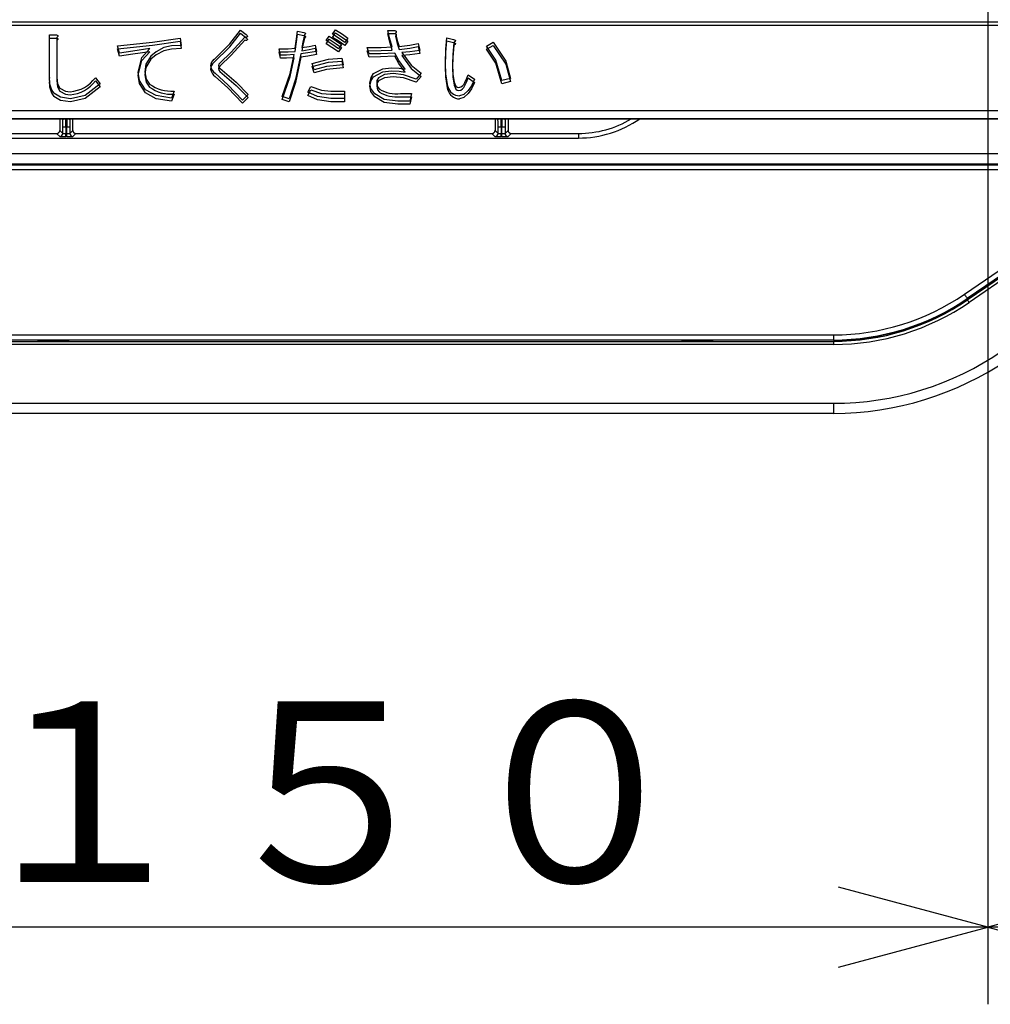
# Model space of a CAD drawing. Extents: x 21 to 613, y 19 to 408.
# Drawn here: x 96 to 115, y 133 to 153 of the extents above; entities that cross this region are included whole.
import ezdxf

# ---------------------------------------------------------------- set-up
doc = ezdxf.new("R2010")
doc.units = 0
doc.layers.get('0').update_dxf_attribs({"linetype": 'CONTINUOUS'})
doc.layers.add('2_ALL_NOTES', color=7, linetype='CONTINUOUS')
doc.styles.add('SLDTEXTSTYLE0', font='MSGOTHIC.TTC', dxfattribs={"width": 0.833333, "bigfont": 'bigfont'})

# ---------------------------------------------------------------- blocks, each defined once
blk = doc.blocks.new('DIMS15')
for p, q in [((100.113, 212.623), (100.113, 133.399)), ((103.011, 135.675), (100.113, 134.899)), ((100.113, 134.899), (103.011, 134.122)), ((130.113, 134.899), (100.113, 134.899))]:
    blk.add_line(p, q)
blk = doc.blocks.new('DIMS16')
for p, q in [((100.113, 212.623), (100.113, 133.399)), ((100.113, 134.899), (97.215, 135.675)), ((100.113, 134.899), (70.113, 134.899)), ((97.215, 134.122), (100.113, 134.899))]:
    blk.add_line(p, q)
at = {"layer": '2_ALL_NOTES', "color": 2, "linetype": 'CONTINUOUS', "insert": (80.155, 139.271), "char_height": 3.5, "attachment_point": 1, "style": 'SLDTEXTSTYLE0'}
blk.add_mtext('１５０', dxfattribs=at)

msp = doc.modelspace()

# ---------------------------------------------------------------- linework, layer by layer
at = {"color": 3, "linetype": 'CONTINUOUS'}
for p, q in [((125.941, 152.469), (56.009, 152.469)), ((125.941, 152.409), (56.009, 152.409)), ((96.9, 151.398), (96.9, 152.223)), ((96.9, 152.223), (97.033, 152.223)), ((97.033, 152.223), (97.051, 152.217)), ((97.051, 152.217), (97.059, 152.212)), ((97.059, 152.212), (97.064, 152.204)), ((97.064, 152.204), (97.063, 152.195)), ((100.398, 152.052), (100.61, 152.315)), ((100.398, 151.992), (100.61, 152.255)), ((100.61, 152.315), (100.72, 152.229)), ((100.61, 152.255), (100.72, 152.169)), ((100.72, 152.229), (100.736, 152.209)), ((100.736, 152.209), (100.742, 152.197)), ((101.692, 152.09), (101.712, 152.237)), ((101.693, 152.15), (101.712, 152.297)), ((101.712, 152.297), (101.835, 152.272)), ((101.712, 152.237), (101.835, 152.212)), ((101.847, 152.223), (101.818, 152.085)), ((101.835, 152.272), (101.857, 152.264)), ((101.835, 152.212), (101.857, 152.204)), ((101.864, 152.235), (101.847, 152.223)), ((101.857, 152.264), (101.865, 152.26)), ((101.857, 152.204), (101.865, 152.2)), ((101.871, 152.243), (101.864, 152.235)), ((101.865, 152.26), (101.871, 152.253)), ((101.865, 152.2), (101.871, 152.193)), ((101.871, 152.253), (101.872, 152.248)), ((101.872, 152.248), (101.871, 152.243)), ((102.395, 152.235), (102.45, 152.321)), ((102.395, 152.175), (102.45, 152.261)), ((102.503, 152.168), (102.395, 152.235)), ((102.45, 152.321), (102.587, 152.235)), ((102.45, 152.261), (102.587, 152.175)), ((102.587, 152.235), (102.69, 152.161)), ((103.497, 152.166), (103.466, 152.309)), ((103.466, 152.309), (103.602, 152.309)), ((103.497, 152.106), (103.466, 152.249)), ((103.466, 152.249), (103.601, 152.249)), ((103.601, 152.249), (103.619, 152.243)), ((103.602, 152.309), (103.619, 152.303)), ((103.627, 152.273), (103.614, 152.26)), ((103.614, 152.26), (103.651, 152.114)), ((103.627, 152.213), (103.614, 152.2)), ((103.614, 152.2), (103.651, 152.054)), ((103.619, 152.303), (103.627, 152.298)), ((103.619, 152.243), (103.627, 152.238)), ((103.627, 152.298), (103.632, 152.291)), ((103.632, 152.281), (103.627, 152.273)), ((103.627, 152.238), (103.632, 152.231)), ((103.632, 152.221), (103.627, 152.213)), ((103.632, 152.291), (103.632, 152.281)), ((103.632, 152.231), (103.632, 152.221)), ((96.899, 151.338), (96.899, 152.163)), ((96.899, 152.163), (97.033, 152.163)), ((97.033, 152.163), (97.051, 152.157)), ((97.058, 152.187), (97.045, 152.174)), ((97.045, 152.174), (97.045, 151.398)), ((97.058, 152.127), (97.045, 152.114)), ((97.045, 152.114), (97.045, 151.338)), ((97.051, 152.157), (97.059, 152.152)), ((97.063, 152.195), (97.058, 152.187)), ((97.063, 152.135), (97.058, 152.127)), ((97.059, 152.152), (97.064, 152.144)), ((97.064, 152.144), (97.063, 152.135)), ((98.221, 152.014), (98.902, 152.082)), ((98.221, 151.954), (98.902, 152.022)), ((98.258, 151.872), (98.221, 152.014)), ((98.902, 152.082), (99.434, 152.161)), ((98.902, 152.022), (99.434, 152.101)), ((99.267, 152.009), (99.12, 151.977)), ((99.458, 152.02), (99.267, 152.009)), ((99.434, 152.161), (99.458, 152.02)), ((99.434, 152.101), (99.458, 151.96)), ((100.093, 151.749), (100.398, 152.052)), ((100.69, 152.18), (100.426, 151.889)), ((100.69, 152.12), (100.426, 151.829)), ((100.712, 152.178), (100.69, 152.18)), ((100.712, 152.118), (100.69, 152.12)), ((100.725, 152.178), (100.712, 152.178)), ((100.725, 152.118), (100.712, 152.118)), ((100.72, 152.169), (100.736, 152.149)), ((100.733, 152.18), (100.725, 152.178)), ((100.733, 152.12), (100.725, 152.118)), ((100.74, 152.185), (100.733, 152.18)), ((100.74, 152.125), (100.733, 152.12)), ((100.736, 152.149), (100.741, 152.137)), ((100.742, 152.19), (100.74, 152.185)), ((100.742, 152.13), (100.74, 152.125)), ((100.741, 152.137), (100.742, 152.13)), ((100.742, 152.197), (100.742, 152.19)), ((101.668, 151.904), (101.692, 152.09)), ((101.669, 151.964), (101.693, 152.15)), ((101.818, 152.085), (101.798, 151.977)), ((101.818, 152.025), (101.798, 151.917)), ((101.847, 152.163), (101.818, 152.025)), ((101.864, 152.175), (101.847, 152.163)), ((101.871, 152.183), (101.864, 152.175)), ((101.871, 152.193), (101.872, 152.188)), ((101.872, 152.188), (101.871, 152.183)), ((101.943, 152), (102.056, 152.026)), ((102.056, 152.026), (102.081, 151.903)), ((102.272, 152.112), (102.327, 152.198)), ((102.272, 152.052), (102.327, 152.138)), ((102.378, 152.042), (102.272, 152.112)), ((102.378, 151.982), (102.272, 152.052)), ((102.327, 152.198), (102.463, 152.111)), ((102.327, 152.138), (102.463, 152.051)), ((102.512, 151.952), (102.378, 152.042)), ((102.502, 152.108), (102.395, 152.175)), ((102.463, 152.111), (102.567, 152.038)), ((102.463, 152.051), (102.567, 151.978)), ((102.635, 152.015), (102.502, 152.108)), ((102.635, 152.075), (102.503, 152.168)), ((102.567, 152.038), (102.512, 151.952)), ((102.587, 152.175), (102.69, 152.101)), ((102.69, 152.161), (102.635, 152.075)), ((102.69, 152.101), (102.635, 152.015)), ((103.552, 151.989), (103.497, 152.166)), ((103.552, 151.929), (103.497, 152.106)), ((103.651, 152.114), (103.688, 152.001)), ((103.651, 152.054), (103.688, 151.941)), ((103.688, 152.001), (103.896, 152.025)), ((103.896, 152.025), (104.057, 152.057)), ((104.057, 152.057), (104.088, 151.921)), ((104.594, 151.948), (104.611, 152.167)), ((104.594, 151.888), (104.611, 152.107)), ((104.611, 152.167), (104.74, 152.137)), ((104.611, 152.107), (104.74, 152.077)), ((104.747, 152.075), (104.727, 151.844)), ((104.747, 152.015), (104.727, 151.784)), ((104.74, 152.137), (104.764, 152.129)), ((104.74, 152.077), (104.764, 152.069)), ((104.764, 152.088), (104.747, 152.075)), ((104.764, 152.028), (104.747, 152.015)), ((104.764, 152.129), (104.774, 152.122)), ((104.773, 152.096), (104.764, 152.088)), ((104.764, 152.069), (104.774, 152.062)), ((104.773, 152.036), (104.764, 152.028)), ((104.777, 152.103), (104.773, 152.096)), ((104.777, 152.043), (104.773, 152.036)), ((104.774, 152.122), (104.778, 152.117)), ((104.774, 152.062), (104.778, 152.057)), ((104.779, 152.111), (104.777, 152.103)), ((104.779, 152.051), (104.777, 152.043)), ((104.778, 152.117), (104.779, 152.111)), ((104.778, 152.057), (104.779, 152.051)), ((105.381, 152.007), (105.51, 152.081)), ((105.381, 151.947), (105.51, 152.021)), ((105.51, 152.081), (105.755, 151.714)), ((105.51, 152.021), (105.755, 151.654)), ((98.258, 151.812), (98.221, 151.954)), ((98.518, 151.909), (98.258, 151.872)), ((98.518, 151.849), (98.258, 151.812)), ((98.849, 151.958), (98.518, 151.909)), ((98.849, 151.898), (98.518, 151.849)), ((98.692, 151.787), (98.849, 151.958)), ((98.692, 151.727), (98.849, 151.898)), ((98.969, 151.897), (98.867, 151.81)), ((98.969, 151.837), (98.867, 151.75)), ((99.12, 151.977), (98.969, 151.897)), ((99.12, 151.917), (98.969, 151.837)), ((99.267, 151.949), (99.12, 151.917)), ((99.458, 151.96), (99.267, 151.949)), ((100.092, 151.689), (100.398, 151.992)), ((100.426, 151.889), (100.203, 151.675)), ((100.426, 151.829), (100.203, 151.615)), ((101.361, 151.952), (101.533, 151.956)), ((101.385, 151.829), (101.361, 151.952)), ((101.361, 151.892), (101.533, 151.896)), ((101.385, 151.769), (101.361, 151.892)), ((101.502, 151.832), (101.385, 151.829)), ((101.65, 151.841), (101.502, 151.832)), ((101.533, 151.956), (101.669, 151.964)), ((101.533, 151.896), (101.668, 151.904)), ((101.572, 151.477), (101.65, 151.841)), ((101.779, 151.853), (101.676, 151.361)), ((101.912, 151.873), (101.779, 151.853)), ((101.798, 151.977), (101.943, 152)), ((101.798, 151.917), (101.943, 151.94)), ((102.081, 151.903), (101.912, 151.873)), ((102.081, 151.843), (101.912, 151.813)), ((101.943, 151.94), (102.056, 151.966)), ((102.056, 151.966), (102.081, 151.843)), ((102.512, 151.892), (102.378, 151.982)), ((102.567, 151.978), (102.512, 151.892)), ((103.066, 151.977), (103.338, 151.98)), ((103.103, 151.853), (103.066, 151.977)), ((103.066, 151.917), (103.338, 151.92)), ((103.103, 151.793), (103.066, 151.917)), ((103.322, 151.857), (103.103, 151.853)), ((103.602, 151.872), (103.322, 151.857)), ((103.338, 151.98), (103.552, 151.989)), ((103.338, 151.92), (103.552, 151.929)), ((103.681, 151.727), (103.602, 151.872)), ((103.688, 151.941), (103.896, 151.965)), ((103.892, 151.898), (103.737, 151.884)), ((103.737, 151.884), (103.923, 151.634)), ((103.892, 151.838), (103.737, 151.824)), ((103.737, 151.824), (103.923, 151.574)), ((104.088, 151.921), (103.892, 151.898)), ((104.088, 151.861), (103.892, 151.838)), ((103.896, 151.965), (104.057, 151.997)), ((104.057, 151.997), (104.088, 151.861)), ((104.586, 151.609), (104.594, 151.888)), ((104.587, 151.669), (104.594, 151.948)), ((104.727, 151.844), (104.722, 151.663)), ((105.563, 151.736), (105.381, 152.007)), ((105.563, 151.676), (105.381, 151.947)), ((98.621, 151.503), (98.692, 151.787)), ((98.621, 151.443), (98.692, 151.727)), ((98.771, 151.653), (98.75, 151.509)), ((98.867, 151.81), (98.771, 151.653)), ((98.867, 151.75), (98.771, 151.593)), ((100.185, 151.653), (100.179, 151.632)), ((100.179, 151.632), (100.186, 151.598)), ((100.203, 151.675), (100.185, 151.653)), ((101.502, 151.772), (101.385, 151.769)), ((101.65, 151.781), (101.502, 151.772)), ((101.572, 151.417), (101.65, 151.781)), ((101.779, 151.793), (101.676, 151.301)), ((101.912, 151.813), (101.779, 151.793)), ((102.001, 151.669), (102.317, 151.754)), ((102.001, 151.609), (102.317, 151.694)), ((102.038, 151.546), (102.001, 151.669)), ((102.598, 151.644), (102.28, 151.613)), ((102.317, 151.754), (102.573, 151.773)), ((102.317, 151.694), (102.573, 151.713)), ((102.573, 151.773), (102.598, 151.644)), ((102.573, 151.713), (102.598, 151.584)), ((103.322, 151.797), (103.103, 151.793)), ((103.601, 151.812), (103.322, 151.797)), ((103.681, 151.667), (103.601, 151.812)), ((103.805, 151.558), (103.681, 151.727)), ((103.805, 151.498), (103.681, 151.667)), ((103.923, 151.634), (104.113, 151.478)), ((104.591, 151.469), (104.587, 151.669)), ((104.727, 151.784), (104.722, 151.603)), ((104.722, 151.663), (104.729, 151.462)), ((105.682, 151.336), (105.563, 151.736)), ((105.682, 151.276), (105.563, 151.676)), ((105.755, 151.714), (105.849, 151.379)), ((105.755, 151.654), (105.849, 151.319)), ((98.648, 151.337), (98.621, 151.503)), ((98.648, 151.277), (98.621, 151.443)), ((98.771, 151.593), (98.75, 151.449)), ((98.75, 151.509), (98.778, 151.364)), ((98.75, 151.449), (98.778, 151.304)), ((100.36, 151.257), (100.117, 151.478)), ((100.185, 151.593), (100.179, 151.572)), ((100.179, 151.572), (100.186, 151.538)), ((100.203, 151.615), (100.185, 151.593)), ((100.186, 151.598), (100.203, 151.576)), ((100.186, 151.538), (100.203, 151.516)), ((100.203, 151.576), (100.525, 151.303)), ((100.203, 151.516), (100.525, 151.243)), ((101.416, 151.029), (101.572, 151.477)), ((102.038, 151.486), (102.001, 151.609)), ((102.28, 151.613), (102.038, 151.546)), ((102.28, 151.553), (102.038, 151.486)), ((102.598, 151.584), (102.28, 151.553)), ((103.141, 151.398), (103.189, 151.472)), ((103.189, 151.472), (103.372, 151.566)), ((103.189, 151.412), (103.371, 151.506)), ((103.403, 151.453), (103.288, 151.392)), ((103.371, 151.506), (103.534, 151.523)), ((103.372, 151.566), (103.534, 151.583)), ((103.571, 151.472), (103.403, 151.453)), ((103.534, 151.583), (103.687, 151.579)), ((103.534, 151.523), (103.687, 151.519)), ((103.774, 151.45), (103.571, 151.472)), ((103.687, 151.579), (103.805, 151.558)), ((103.687, 151.519), (103.805, 151.498)), ((104.02, 151.367), (103.774, 151.45)), ((103.923, 151.574), (104.112, 151.418)), ((104.113, 151.478), (104.02, 151.367)), ((104.591, 151.409), (104.586, 151.609)), ((104.63, 151.219), (104.591, 151.469)), ((104.722, 151.603), (104.728, 151.402)), ((104.729, 151.462), (104.753, 151.306)), ((104.999, 151.381), (105.024, 151.447)), ((105.024, 151.447), (105.147, 151.361)), ((97.045, 151.398), (97.058, 151.275)), ((97.045, 151.338), (97.058, 151.215)), ((97.058, 151.275), (97.101, 151.189)), ((97.882, 151.275), (97.591, 151.05)), ((97.79, 151.392), (97.882, 151.275)), ((97.79, 151.332), (97.882, 151.215)), ((98.763, 151.158), (98.648, 151.337)), ((98.763, 151.098), (98.648, 151.277)), ((98.778, 151.364), (98.843, 151.269)), ((98.778, 151.304), (98.843, 151.209)), ((100.36, 151.197), (100.117, 151.418)), ((100.647, 150.955), (100.36, 151.257)), ((100.525, 151.303), (100.757, 151.065)), ((101.416, 150.969), (101.572, 151.417)), ((101.676, 151.301), (101.551, 150.925)), ((101.676, 151.361), (101.552, 150.985)), ((103.121, 151.287), (103.141, 151.398)), ((103.121, 151.227), (103.141, 151.338)), ((103.14, 151.186), (103.121, 151.287)), ((103.141, 151.338), (103.189, 151.412)), ((103.257, 151.337), (103.251, 151.287)), ((103.251, 151.287), (103.27, 151.216)), ((103.257, 151.277), (103.251, 151.227)), ((103.288, 151.392), (103.257, 151.337)), ((103.288, 151.332), (103.257, 151.277)), ((103.403, 151.393), (103.288, 151.332)), ((103.571, 151.412), (103.403, 151.393)), ((103.774, 151.39), (103.571, 151.412)), ((104.02, 151.307), (103.774, 151.39)), ((104.112, 151.418), (104.02, 151.307)), ((104.63, 151.159), (104.591, 151.409)), ((104.728, 151.402), (104.753, 151.246)), ((104.753, 151.306), (104.789, 151.23)), ((104.753, 151.246), (104.789, 151.17)), ((104.962, 151.299), (104.999, 151.381)), ((104.962, 151.239), (104.999, 151.321)), ((104.999, 151.321), (105.024, 151.387)), ((105.024, 151.387), (105.147, 151.301)), ((105.147, 151.361), (105.089, 151.236)), ((105.147, 151.301), (105.089, 151.176)), ((105.849, 151.379), (105.682, 151.336)), ((105.849, 151.319), (105.682, 151.276)), ((97.116, 151.012), (96.984, 151.09)), ((97.058, 151.215), (97.101, 151.129)), ((97.101, 151.189), (97.208, 151.131)), ((97.101, 151.129), (97.208, 151.071)), ((97.208, 151.131), (97.304, 151.121)), ((97.208, 151.071), (97.304, 151.061)), ((97.882, 151.215), (97.591, 150.99)), ((98.969, 151.044), (98.763, 151.158)), ((98.969, 150.984), (98.763, 151.098)), ((99.317, 151.133), (99.268, 150.998)), ((99.317, 151.073), (99.268, 150.938)), ((100.647, 150.895), (100.36, 151.197)), ((100.525, 151.243), (100.757, 151.005)), ((100.757, 151.065), (100.647, 150.955)), ((101.915, 151.109), (101.97, 151.219)), ((101.915, 151.049), (101.97, 151.159)), ((102.102, 151.026), (101.915, 151.109)), ((101.97, 151.219), (102.182, 151.148)), ((101.97, 151.159), (102.182, 151.088)), ((102.182, 151.148), (102.358, 151.133)), ((102.182, 151.088), (102.358, 151.073)), ((102.358, 151.133), (102.629, 151.133)), ((102.358, 151.073), (102.629, 151.073)), ((102.629, 151.133), (102.629, 150.987)), ((102.629, 151.073), (102.629, 150.927)), ((103.14, 151.126), (103.121, 151.227)), ((103.214, 151.078), (103.14, 151.186)), ((103.214, 151.018), (103.14, 151.126)), ((103.395, 150.972), (103.214, 151.078)), ((103.251, 151.227), (103.27, 151.156)), ((103.27, 151.216), (103.306, 151.17)), ((103.27, 151.156), (103.306, 151.11)), ((103.712, 151.084), (103.928, 151.084)), ((103.928, 151.084), (103.897, 150.938)), ((104.789, 151.23), (104.813, 151.209)), ((104.789, 151.17), (104.813, 151.149)), ((104.813, 151.209), (104.845, 151.201)), ((104.813, 151.149), (104.845, 151.141)), ((104.944, 151.067), (104.857, 151.041)), ((105.03, 151.146), (104.944, 151.067)), ((105.03, 151.086), (104.944, 151.007)), ((105.089, 151.236), (105.03, 151.146)), ((105.089, 151.176), (105.03, 151.086)), ((97.116, 150.952), (96.984, 151.03)), ((97.31, 150.985), (97.116, 151.012)), ((97.31, 150.925), (97.116, 150.952)), ((97.591, 151.05), (97.31, 150.985)), ((97.591, 150.99), (97.31, 150.925)), ((99.268, 150.998), (98.969, 151.044)), ((99.268, 150.938), (98.969, 150.984)), ((100.757, 151.005), (100.647, 150.895)), ((101.552, 150.985), (101.416, 151.029)), ((101.551, 150.925), (101.416, 150.969)), ((102.101, 150.966), (101.915, 151.049)), ((102.358, 150.927), (102.101, 150.966)), ((102.358, 150.987), (102.102, 151.026)), ((102.629, 150.987), (102.358, 150.987)), ((102.629, 150.927), (102.358, 150.927)), ((103.395, 150.912), (103.214, 151.018)), ((103.663, 150.938), (103.395, 150.972)), ((103.663, 150.878), (103.395, 150.912)), ((103.897, 150.938), (103.663, 150.938)), ((103.897, 150.878), (103.663, 150.878)), ((103.712, 151.024), (103.928, 151.024)), ((103.928, 151.024), (103.897, 150.878)), ((104.944, 151.007), (104.857, 150.981)), ((56.009, 150.757), (125.941, 150.757)), ((56.005, 150.593), (125.945, 150.593)), ((125.941, 150.597), (56.009, 150.597)), ((97.098, 150.593), (97.098, 150.37)), ((97.156, 150.573), (97.135, 150.593)), ((97.157, 150.584), (97.156, 150.573)), ((97.156, 150.572), (97.156, 150.573)), ((97.156, 150.57), (97.156, 150.572)), ((97.156, 150.565), (97.156, 150.57)), ((97.156, 150.559), (97.156, 150.565)), ((97.157, 150.55), (97.156, 150.559)), ((97.159, 150.593), (97.157, 150.584)), ((97.157, 150.54), (97.157, 150.55)), ((97.157, 150.528), (97.157, 150.54)), ((97.157, 150.515), (97.157, 150.528)), ((97.157, 150.5), (97.157, 150.515)), ((97.157, 150.484), (97.157, 150.5)), ((97.157, 150.467), (97.157, 150.484)), ((97.217, 150.586), (97.217, 150.593)), ((97.217, 150.569), (97.217, 150.586)), ((97.217, 150.55), (97.217, 150.569)), ((97.217, 150.528), (97.217, 150.55)), ((97.217, 150.506), (97.217, 150.528)), ((97.217, 150.482), (97.217, 150.506)), ((97.217, 150.458), (97.217, 150.482)), ((97.234, 150.593), (97.233, 150.577)), ((97.233, 150.577), (97.233, 150.559)), ((97.233, 150.559), (97.233, 150.538)), ((97.233, 150.538), (97.233, 150.516)), ((97.233, 150.516), (97.233, 150.493)), ((97.233, 150.493), (97.233, 150.469)), ((97.293, 150.584), (97.291, 150.593)), ((97.295, 150.573), (97.293, 150.584)), ((97.294, 150.545), (97.293, 150.534)), ((97.293, 150.534), (97.293, 150.521)), ((97.293, 150.521), (97.293, 150.507)), ((97.293, 150.507), (97.293, 150.491)), ((97.293, 150.491), (97.293, 150.475)), ((97.295, 150.573), (97.294, 150.571)), ((97.294, 150.571), (97.294, 150.568)), ((97.294, 150.568), (97.294, 150.562)), ((97.294, 150.562), (97.294, 150.555)), ((97.294, 150.555), (97.294, 150.545)), ((97.315, 150.593), (97.295, 150.573)), ((97.352, 150.37), (97.352, 150.593)), ((105.548, 150.593), (105.548, 150.37)), ((105.606, 150.573), (105.585, 150.593)), ((105.607, 150.584), (105.606, 150.573)), ((105.606, 150.572), (105.606, 150.573)), ((105.606, 150.57), (105.606, 150.572)), ((105.606, 150.565), (105.606, 150.57)), ((105.606, 150.559), (105.606, 150.565)), ((105.607, 150.55), (105.606, 150.559)), ((105.609, 150.593), (105.607, 150.584)), ((105.607, 150.54), (105.607, 150.55)), ((105.607, 150.528), (105.607, 150.54)), ((105.607, 150.515), (105.607, 150.528)), ((105.607, 150.5), (105.607, 150.515)), ((105.607, 150.484), (105.607, 150.5)), ((105.607, 150.467), (105.607, 150.484)), ((105.667, 150.586), (105.667, 150.593)), ((105.667, 150.569), (105.667, 150.586)), ((105.667, 150.55), (105.667, 150.569)), ((105.667, 150.528), (105.667, 150.55)), ((105.667, 150.506), (105.667, 150.528)), ((105.667, 150.482), (105.667, 150.506)), ((105.667, 150.458), (105.667, 150.482)), ((105.684, 150.593), (105.683, 150.577)), ((105.683, 150.577), (105.683, 150.559)), ((105.683, 150.559), (105.683, 150.538)), ((105.683, 150.538), (105.683, 150.516)), ((105.683, 150.516), (105.683, 150.493)), ((105.683, 150.493), (105.683, 150.469)), ((105.743, 150.584), (105.741, 150.593)), ((105.745, 150.573), (105.743, 150.584)), ((105.744, 150.545), (105.743, 150.534)), ((105.743, 150.534), (105.743, 150.521)), ((105.743, 150.521), (105.743, 150.507)), ((105.743, 150.507), (105.743, 150.491)), ((105.743, 150.491), (105.743, 150.475)), ((105.745, 150.573), (105.744, 150.571)), ((105.744, 150.571), (105.744, 150.568)), ((105.744, 150.568), (105.744, 150.562)), ((105.744, 150.562), (105.744, 150.555)), ((105.744, 150.555), (105.744, 150.545)), ((105.765, 150.593), (105.745, 150.573)), ((105.802, 150.593), (105.802, 150.37)), ((91.162, 150.31), (97.038, 150.31)), ((97.038, 150.31), (97.046, 150.311)), ((97.097, 150.251), (97.038, 150.31)), ((97.046, 150.311), (97.053, 150.312)), ((97.053, 150.312), (97.06, 150.314)), ((97.06, 150.314), (97.067, 150.318)), ((97.067, 150.318), (97.073, 150.322)), ((97.073, 150.322), (97.079, 150.326)), ((97.079, 150.326), (97.084, 150.332)), ((97.084, 150.332), (97.089, 150.338)), ((97.089, 150.338), (97.092, 150.344)), ((97.092, 150.344), (97.095, 150.351)), ((97.095, 150.351), (97.097, 150.359)), ((97.097, 150.359), (97.098, 150.366)), ((97.098, 150.37), (97.157, 150.311)), ((97.098, 150.366), (97.098, 150.37)), ((97.157, 150.45), (97.157, 150.467)), ((97.157, 150.433), (97.157, 150.45)), ((97.217, 150.433), (97.157, 150.433)), ((97.157, 150.311), (97.157, 150.433)), ((97.157, 150.311), (97.158, 150.311)), ((97.158, 150.311), (97.16, 150.31)), ((97.16, 150.31), (97.162, 150.31)), ((97.162, 150.31), (97.165, 150.31)), ((97.165, 150.31), (97.169, 150.31)), ((97.169, 150.31), (97.174, 150.31)), ((97.174, 150.31), (97.18, 150.31)), ((97.18, 150.31), (97.186, 150.309)), ((97.186, 150.309), (97.192, 150.309)), ((97.192, 150.309), (97.199, 150.309)), ((97.199, 150.309), (97.207, 150.309)), ((97.207, 150.309), (97.214, 150.309)), ((97.214, 150.309), (97.217, 150.309)), ((97.217, 150.433), (97.217, 150.458)), ((97.233, 150.433), (97.217, 150.433)), ((97.217, 150.433), (97.217, 150.309)), ((97.217, 150.249), (97.217, 150.309)), ((97.217, 150.309), (97.233, 150.309)), ((97.233, 150.469), (97.233, 150.444)), ((97.233, 150.444), (97.233, 150.433)), ((97.293, 150.433), (97.233, 150.433)), ((97.233, 150.309), (97.233, 150.433)), ((97.233, 150.249), (97.233, 150.309)), ((97.233, 150.309), (97.24, 150.309)), ((97.24, 150.309), (97.248, 150.309)), ((97.248, 150.309), (97.255, 150.309)), ((97.255, 150.309), (97.262, 150.309)), ((97.262, 150.309), (97.268, 150.31)), ((97.268, 150.31), (97.274, 150.31)), ((97.274, 150.31), (97.279, 150.31)), ((97.279, 150.31), (97.283, 150.31)), ((97.283, 150.31), (97.287, 150.31)), ((97.287, 150.31), (97.29, 150.31)), ((97.29, 150.31), (97.292, 150.31)), ((97.292, 150.31), (97.293, 150.311)), ((97.293, 150.475), (97.293, 150.458)), ((97.293, 150.458), (97.293, 150.441)), ((97.293, 150.441), (97.293, 150.433)), ((97.293, 150.433), (97.293, 150.311)), ((97.293, 150.311), (97.352, 150.37)), ((97.293, 150.311), (97.293, 150.311)), ((97.352, 150.37), (97.353, 150.363)), ((97.353, 150.363), (97.354, 150.355)), ((97.412, 150.31), (97.353, 150.251)), ((97.354, 150.355), (97.356, 150.348)), ((97.356, 150.348), (97.36, 150.341)), ((97.36, 150.341), (97.364, 150.335)), ((97.364, 150.335), (97.368, 150.329)), ((97.368, 150.329), (97.374, 150.324)), ((97.374, 150.324), (97.38, 150.32)), ((97.38, 150.32), (97.386, 150.316)), ((97.386, 150.316), (97.393, 150.313)), ((97.393, 150.313), (97.401, 150.311)), ((97.401, 150.311), (97.408, 150.31)), ((97.408, 150.31), (97.412, 150.31)), ((97.412, 150.31), (105.488, 150.31)), ((105.488, 150.31), (105.496, 150.311)), ((105.547, 150.251), (105.488, 150.31)), ((105.496, 150.311), (105.503, 150.312)), ((105.503, 150.312), (105.51, 150.314)), ((105.51, 150.314), (105.517, 150.318)), ((105.517, 150.318), (105.523, 150.322)), ((105.523, 150.322), (105.529, 150.326)), ((105.529, 150.326), (105.534, 150.332)), ((105.534, 150.332), (105.539, 150.338)), ((105.539, 150.338), (105.542, 150.344)), ((105.542, 150.344), (105.545, 150.351)), ((105.545, 150.351), (105.547, 150.359)), ((105.547, 150.359), (105.548, 150.366)), ((105.548, 150.37), (105.607, 150.311)), ((105.548, 150.366), (105.548, 150.37)), ((105.607, 150.45), (105.607, 150.467)), ((105.607, 150.433), (105.607, 150.45)), ((105.667, 150.433), (105.607, 150.433)), ((105.607, 150.311), (105.607, 150.433)), ((105.607, 150.311), (105.608, 150.311)), ((105.608, 150.311), (105.61, 150.31)), ((105.61, 150.31), (105.612, 150.31)), ((105.612, 150.31), (105.615, 150.31)), ((105.615, 150.31), (105.619, 150.31)), ((105.619, 150.31), (105.624, 150.31)), ((105.624, 150.31), (105.63, 150.31)), ((105.63, 150.31), (105.636, 150.309)), ((105.636, 150.309), (105.642, 150.309)), ((105.642, 150.309), (105.649, 150.309)), ((105.649, 150.309), (105.657, 150.309)), ((105.657, 150.309), (105.664, 150.309)), ((105.664, 150.309), (105.667, 150.309)), ((105.667, 150.433), (105.667, 150.458)), ((105.683, 150.433), (105.667, 150.433)), ((105.667, 150.433), (105.667, 150.309)), ((105.667, 150.249), (105.667, 150.309)), ((105.667, 150.309), (105.683, 150.309)), ((105.683, 150.469), (105.683, 150.444)), ((105.683, 150.444), (105.683, 150.433)), ((105.743, 150.433), (105.683, 150.433)), ((105.683, 150.309), (105.683, 150.433)), ((105.683, 150.249), (105.683, 150.309)), ((105.683, 150.309), (105.69, 150.309)), ((105.69, 150.309), (105.698, 150.309)), ((105.698, 150.309), (105.705, 150.309)), ((105.705, 150.309), (105.712, 150.309)), ((105.712, 150.309), (105.718, 150.31)), ((105.718, 150.31), (105.724, 150.31)), ((105.724, 150.31), (105.729, 150.31)), ((105.729, 150.31), (105.733, 150.31)), ((105.733, 150.31), (105.737, 150.31)), ((105.737, 150.31), (105.74, 150.31)), ((105.74, 150.31), (105.742, 150.31)), ((105.742, 150.31), (105.743, 150.311)), ((105.743, 150.475), (105.743, 150.458)), ((105.743, 150.458), (105.743, 150.441)), ((105.743, 150.441), (105.743, 150.433)), ((105.743, 150.433), (105.743, 150.311)), ((105.743, 150.311), (105.802, 150.37)), ((105.743, 150.311), (105.743, 150.311)), ((105.802, 150.37), (105.803, 150.363)), ((105.803, 150.363), (105.804, 150.355)), ((105.862, 150.31), (105.803, 150.251)), ((105.804, 150.355), (105.806, 150.348)), ((105.806, 150.348), (105.81, 150.341)), ((105.81, 150.341), (105.814, 150.335)), ((105.814, 150.335), (105.818, 150.329)), ((105.818, 150.329), (105.824, 150.324)), ((105.824, 150.324), (105.83, 150.32)), ((105.83, 150.32), (105.836, 150.316)), ((105.836, 150.316), (105.843, 150.313)), ((105.843, 150.313), (105.851, 150.311)), ((105.851, 150.311), (105.858, 150.31)), ((105.858, 150.31), (105.862, 150.31)), ((105.862, 150.31), (107.167, 150.31)), ((107.167, 150.31), (107.167, 150.221)), ((74.783, 150.221), (107.167, 150.221)), ((97.097, 150.251), (97.099, 150.251)), ((97.099, 150.251), (97.102, 150.25)), ((97.102, 150.25), (97.106, 150.25)), ((97.106, 150.25), (97.113, 150.25)), ((97.113, 150.25), (97.121, 150.25)), ((97.121, 150.25), (97.131, 150.25)), ((97.131, 150.25), (97.142, 150.25)), ((97.142, 150.25), (97.154, 150.249)), ((97.154, 150.249), (97.167, 150.249)), ((97.167, 150.249), (97.181, 150.249)), ((97.181, 150.249), (97.196, 150.249)), ((97.196, 150.249), (97.211, 150.249)), ((97.211, 150.249), (97.217, 150.249)), ((97.233, 150.249), (97.217, 150.249)), ((97.233, 150.249), (97.248, 150.249)), ((97.248, 150.249), (97.263, 150.249)), ((97.263, 150.249), (97.277, 150.249)), ((97.277, 150.249), (97.29, 150.249)), ((97.29, 150.249), (97.303, 150.25)), ((97.303, 150.25), (97.315, 150.25)), ((97.315, 150.25), (97.325, 150.25)), ((97.325, 150.25), (97.334, 150.25)), ((97.334, 150.25), (97.341, 150.25)), ((97.341, 150.25), (97.347, 150.25)), ((97.347, 150.25), (97.351, 150.25)), ((97.351, 150.25), (97.353, 150.251)), ((97.353, 150.251), (97.353, 150.251)), ((105.547, 150.251), (105.549, 150.251)), ((105.549, 150.251), (105.552, 150.25)), ((105.552, 150.25), (105.556, 150.25)), ((105.556, 150.25), (105.563, 150.25)), ((105.563, 150.25), (105.571, 150.25)), ((105.571, 150.25), (105.581, 150.25)), ((105.581, 150.25), (105.592, 150.25)), ((105.592, 150.25), (105.604, 150.249)), ((105.604, 150.249), (105.617, 150.249)), ((105.617, 150.249), (105.631, 150.249)), ((105.631, 150.249), (105.646, 150.249)), ((105.646, 150.249), (105.661, 150.249)), ((105.661, 150.249), (105.667, 150.249)), ((105.683, 150.249), (105.667, 150.249)), ((105.683, 150.249), (105.698, 150.249)), ((105.698, 150.249), (105.713, 150.249)), ((105.713, 150.249), (105.727, 150.249)), ((105.727, 150.249), (105.74, 150.249)), ((105.74, 150.249), (105.753, 150.25)), ((105.753, 150.25), (105.765, 150.25)), ((105.765, 150.25), (105.775, 150.25)), ((105.775, 150.25), (105.784, 150.25)), ((105.784, 150.25), (105.791, 150.25)), ((105.791, 150.25), (105.797, 150.25)), ((105.797, 150.25), (105.801, 150.25)), ((105.801, 150.25), (105.803, 150.251)), ((105.803, 150.251), (105.803, 150.251)), ((61.246, 149.922), (120.704, 149.922)), ((61.246, 149.722), (120.704, 149.722)), ((63.77, 149.701), (118.18, 149.701)), ((118.18, 149.601), (63.77, 149.601)), ((114.659, 147.187), (118.18, 149.601)), ((118.473, 149.681), (114.716, 147.104)), ((114.717, 147.079), (118.529, 149.693)), ((118.475, 149.676), (114.719, 147.1)), ((118.636, 149.693), (114.751, 147.029)), ((114.659, 147.187), (114.67, 147.171)), ((114.67, 147.171), (114.681, 147.155)), ((114.681, 147.155), (114.69, 147.141)), ((114.69, 147.141), (114.699, 147.129)), ((114.699, 147.129), (114.706, 147.118)), ((114.706, 147.118), (114.711, 147.111)), ((114.711, 147.111), (114.714, 147.106)), ((114.714, 147.106), (114.716, 147.104)), ((114.719, 147.1), (114.716, 147.104)), ((69.835, 146.398), (112.116, 146.398)), ((112.116, 146.298), (69.835, 146.298)), ((69.835, 146.273), (112.116, 146.273)), ((96.675, 146.293), (85.275, 146.293)), ((96.678, 146.29), (96.675, 146.293)), ((96.675, 146.293), (96.675, 146.273)), ((97.273, 146.29), (96.678, 146.29)), ((96.678, 146.29), (96.678, 146.273)), ((97.273, 146.29), (97.275, 146.293)), ((97.273, 146.273), (97.273, 146.29)), ((109.175, 146.293), (97.275, 146.293)), ((97.275, 146.273), (97.275, 146.293)), ((109.178, 146.29), (109.175, 146.293)), ((109.175, 146.293), (109.175, 146.273)), ((109.773, 146.29), (109.178, 146.29)), ((109.178, 146.29), (109.178, 146.273)), ((109.773, 146.29), (109.775, 146.293)), ((109.773, 146.273), (109.773, 146.29)), ((112.116, 146.293), (109.775, 146.293)), ((109.775, 146.273), (109.775, 146.293)), ((112.116, 146.398), (112.116, 146.298)), ((112.116, 146.293), (112.116, 146.298)), ((112.116, 146.273), (112.116, 146.212)), ((112.116, 146.212), (69.835, 146.212)), ((69.835, 145.07), (112.116, 145.07)), ((112.116, 145.07), (112.116, 144.873)), ((112.116, 144.873), (69.835, 144.873))]:
    msp.add_line(p, q, dxfattribs=at)
for centre, radius, start, end in [((100.199, 151.611), 0.175, 127.6604, 177.0474), ((100.199, 151.551), 0.175, 127.6605, 177.0484), ((100.224, 151.648), 0.201, 188.2393, 237.9831), ((100.224, 151.588), 0.201, 188.2382, 237.9843), ((97.324, 151.349), 0.428, 173.3769, 217.198), ((97.324, 151.289), 0.428, 173.3763, 217.1988), ((97.246, 151.796), 0.678, 274.859, 323.3733), ((97.246, 151.736), 0.678, 274.8592, 323.3731), ((99.266, 151.851), 0.72, 234.0258, 274.0834), ((104.826, 151.342), 0.142, 277.5375, 342.6643), ((99.266, 151.791), 0.72, 234.0259, 274.0833), ((103.637, 151.731), 0.651, 239.4248, 276.623), ((103.637, 151.671), 0.651, 239.4249, 276.6228), ((104.863, 151.283), 0.242, 195.2116, 268.6108), ((104.863, 151.223), 0.242, 195.2118, 268.6106), ((104.826, 151.282), 0.142, 277.5379, 342.6644), ((107.167, 152.313), 2.092, 270, 304.6923), ((107.167, 152.313), 2.003, 270, 300.8221), ((97.097, 150.311), 0.06, 270.0115, 359.988), ((97.353, 150.311), 0.06, 180.012, 269.9876), ((105.547, 150.311), 0.06, 270.0115, 359.9887), ((105.803, 150.311), 0.06, 180.0109, 269.9885), ((112.116, 150.896), 4.497, 270, 304.439), ((112.116, 150.896), 4.597, 270, 304.439), ((112.116, 150.896), 4.603, 270, 304.439), ((112.116, 150.873), 4.6, 270, 304.439), ((116.021, 147.918), 1.55, 212.7569, 215.0065), ((112.116, 150.872), 4.66, 270, 304.439), ((112.116, 150.87), 5.8, 270, 304.439), ((112.116, 150.873), 6, 270, 304.439)]:
    msp.add_arc(centre, radius, start, end, dxfattribs=at)

# ---------------------------------------------------------------- block references
at = {"color": 7, "linetype": 'CONTINUOUS'}
for name in ['DIMS16', 'DIMS15']:
    msp.add_blockref(name, (15, 0), dxfattribs=at)

doc.saveas('drawing.dxf')
